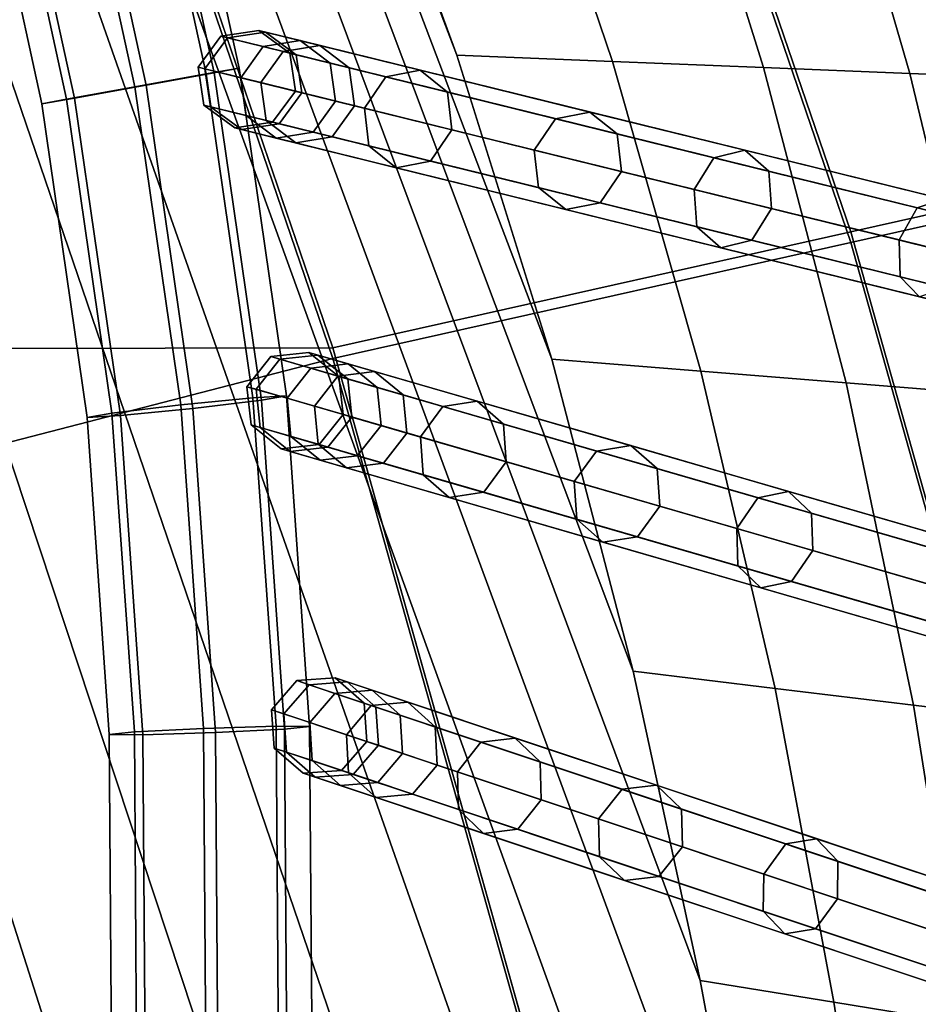
# Model space of a CAD drawing. Units: inches. Extents: x -18.5 to 18.5, y -13.9 to 12.1.
# Drawn here: x 8.6 to 9.7, y -3.3 to -2.1 of the extents above; entities that cross this region are included whole.
import ezdxf

# ---------------------------------------------------------------- set-up
doc = ezdxf.new("R2010")
doc.units = ezdxf.units.IN
doc.header["$MEASUREMENT"] = 0
doc.layers.add('Knoll Studio Chair Cushion', color=2, linetype='Continuous')
doc.layers.add('Knoll Studio Chair Frame', color=2, linetype='Continuous')

msp = doc.modelspace()

# ---------------------------------------------------------------- linework, layer by layer
at = {"layer": 'Knoll Studio Chair Cushion'}
for points in [[(8.578, -7.2114, 15.926), (6.2247, 2.1492, 16.0247), (6.4594, 1.9423, 16.0249), (8.9049, -6.9283, 15.9591)], [(6.6907, 1.7245, 16.0251), (9.1301, -6.5789, 15.9766), (8.9049, -6.9283, 15.9591), (6.4594, 1.9423, 16.0249)], [(9.1301, -6.5789, 15.9766), (6.6907, 1.7245, 16.0251), (6.918, 1.4956, 16.0253), (9.2734, -6.1873, 15.9824)], [(7.1409, 1.2554, 16.0254), (9.3864, -5.7862, 15.9878), (9.2734, -6.1873, 15.9824), (6.918, 1.4956, 16.0253)], [(9.3864, -5.7862, 15.9878), (7.1409, 1.2554, 16.0254), (7.3588, 1.0038, 16.0255), (9.4686, -5.378, 15.9929)], [(7.5711, 0.7406, 16.0256), (9.5198, -4.9652, 15.9976), (9.4686, -5.378, 15.9929), (7.3588, 1.0038, 16.0255)], [(9.5198, -4.9652, 15.9976), (7.5711, 0.7406, 16.0256), (7.7773, 0.4657, 16.0255), (9.5401, -4.5504, 16.0018)], [(9.5401, -4.5504, 16.0018), (7.7773, 0.4657, 16.0255), (7.9767, 0.179, 16.0254), (9.5391, -4.1382, 16.0096)], [(8.1687, -0.1194, 16.0252), (9.5127, -3.7584, 16.0028), (9.5391, -4.1382, 16.0096), (7.9767, 0.179, 16.0254)], [(9.5127, -3.7584, 16.0028), (8.1687, -0.1194, 16.0252), (8.3526, -0.4296, 16.0248), (9.4283, -3.3066, 16.0147)], [(8.5277, -0.7516, 16.0243), (9.345, -2.9217, 16.0161), (9.4283, -3.3066, 16.0147), (8.3526, -0.4296, 16.0248)], [(10.0984, -2.2668, 17.2815), (9.5262, -0.5939, 17.2897), (9.7475, -0.5455, 17.5645), (10.3195, -2.2173, 17.5563)], [(10.3195, -2.2304, 19.1587), (9.7475, -0.5586, 19.1669), (9.5262, -0.607, 19.4417), (10.0984, -2.2799, 19.4335)], [(9.616, -2.3749, 16.9821), (9.0432, -0.6996, 16.9903), (9.5262, -0.5939, 17.2897), (10.0984, -2.2668, 17.2815)], [(10.0984, -2.2799, 19.4335), (9.5262, -0.607, 19.4417), (9.0432, -0.7127, 19.741), (9.616, -2.388, 19.7329)], [(8.9713, -2.5193, 16.7593), (8.3978, -0.8409, 16.7675), (9.0432, -0.6996, 16.9903), (9.616, -2.3749, 16.9821)], [(8.3978, -0.854, 19.9639), (8.9713, -2.5324, 19.9557), (9.616, -2.388, 19.7329), (9.0432, -0.7127, 19.741)], [(9.345, -2.9217, 16.0161), (8.5277, -0.7516, 16.0243), (8.6933, -1.0852, 16.0236), (9.2437, -2.5333, 16.0184)], [(8.9713, -2.5193, 16.7593), (-8.8325, -2.5449, 16.7593), (-8.3895, -0.8653, 16.7675), (8.3978, -0.8409, 16.7675)], [(8.9713, -2.5324, 19.9557), (8.3978, -0.854, 19.9639), (6.9745, -1.1735, 20.0741), (7.7617, -2.8452, 20.0422)], [(8.8487, -1.4305, 16.0227), (9.1255, -2.1548, 16.0203), (9.2437, -2.5333, 16.0184), (8.6933, -1.0852, 16.0236)], [(8.9905, -1.787, 16.0192), (9.1255, -2.1548, 16.0203), (8.8487, -1.4305, 16.0227), (8.9905, -1.787, 16.0192)], [(8.9905, -1.787, 16.0192), (9.1919, -1.787, 16.0873), (9.3191, -2.1626, 16.0855), (9.1255, -2.1548, 16.0203)], [(9.1919, -1.787, 16.0873), (9.3874, -1.787, 16.1708), (9.5074, -2.1702, 16.165), (9.3191, -2.1626, 16.0855)], [(9.3874, -1.787, 16.1708), (9.576, -1.787, 16.269), (9.6894, -2.1775, 16.2581), (9.5074, -2.1702, 16.165)], [(9.576, -1.787, 16.269), (9.7565, -1.787, 16.3814), (9.8639, -2.1845, 16.3645), (9.6894, -2.1775, 16.2581)], [(9.1255, -2.1548, 16.0203), (9.3191, -2.1626, 16.0855), (9.4294, -2.5483, 16.0809), (9.2437, -2.5333, 16.0184)], [(9.3191, -2.1626, 16.0855), (9.5074, -2.1702, 16.165), (9.6102, -2.5629, 16.1564), (9.4294, -2.5483, 16.0809)], [(9.5074, -2.1702, 16.165), (9.6894, -2.1775, 16.2581), (9.7852, -2.577, 16.2446), (9.6102, -2.5629, 16.1564)], [(9.6894, -2.1775, 16.2581), (9.8639, -2.1845, 16.3645), (9.9535, -2.5906, 16.345), (9.7852, -2.577, 16.2446)], [(10.4395, -5.303, 16.9478), (9.616, -2.3749, 16.9821), (10.0984, -2.2668, 17.2815), (10.9219, -5.195, 17.2471)], [(10.9219, -5.2081, 19.3992), (10.0984, -2.2799, 19.4335), (9.616, -2.388, 19.7329), (10.4395, -5.3161, 19.6985)], [(9.7948, -5.4474, 16.725), (8.9713, -2.5193, 16.7593), (9.616, -2.3749, 16.9821), (10.4395, -5.303, 16.9478)], [(8.9713, -2.5324, 19.9557), (9.7948, -5.4605, 19.9213), (10.4395, -5.3161, 19.6985), (9.616, -2.388, 19.7329)], [(9.7948, -5.4474, 16.725), (-9.5255, -5.4743, 16.725), (-8.8325, -2.5449, 16.7593), (8.9713, -2.5193, 16.7593)], [(9.7948, -5.4605, 19.9213), (8.9713, -2.5324, 19.9557), (7.7617, -2.8452, 20.0422), (8.394, -5.8146, 19.9776)], [(9.2437, -2.5333, 16.0184), (9.4294, -2.5483, 16.0809), (9.5217, -2.9432, 16.0754), (9.345, -2.9217, 16.0161)], [(9.4294, -2.5483, 16.0809), (9.6102, -2.5629, 16.1564), (9.6939, -2.9641, 16.1466), (9.5217, -2.9432, 16.0754)], [(9.6102, -2.5629, 16.1564), (9.7852, -2.577, 16.2446), (9.8609, -2.9844, 16.2295), (9.6939, -2.9641, 16.1466)], [(9.345, -2.9217, 16.0161), (9.5217, -2.9432, 16.0754), (9.5947, -3.3336, 16.0705), (9.4283, -3.3066, 16.0147)], [(9.5217, -2.9432, 16.0754), (9.6939, -2.9641, 16.1466), (9.7573, -3.36, 16.1371), (9.5947, -3.3336, 16.0705)], [(9.6939, -2.9641, 16.1466), (9.8609, -2.9844, 16.2295), (9.9152, -3.3857, 16.2141), (9.7573, -3.36, 16.1371)], [(9.5127, -3.7584, 16.0028), (9.4283, -3.3066, 16.0147), (9.5947, -3.3336, 16.0705), (9.6661, -3.7897, 16.0543)], [(9.6661, -3.7897, 16.0543), (9.5947, -3.3336, 16.0705), (9.7573, -3.36, 16.1371), (9.8162, -3.8204, 16.115)]]:
    msp.add_3dface(points, dxfattribs=at)
at = {"layer": 'Knoll Studio Chair Frame'}
for points in [[(8.7969, -1.7508, 13.5412), (12.1584, -2.4371, -0.0108), (12.1322, -2.4768, -0.0153), (8.7707, -1.7906, 13.5367)], [(8.8426, -1.7414, 13.552), (12.204, -2.4277), (12.1584, -2.4371, -0.0108), (8.7969, -1.7508, 13.5412)], [(8.8809, -1.7679, 13.5629), (12.2424, -2.4542, 0.0108), (12.204, -2.4277), (8.8426, -1.7414, 13.552)], [(8.8544, -2.171, 13.298), (8.8135, -2.1782, 13.2118), (8.7268, -1.7817, 13.2085), (8.767, -1.7709, 13.2946)], [(8.8544, -2.171, 13.298), (8.767, -1.7709, 13.2946), (8.7361, -1.7774, 13.3849), (8.8234, -2.1768, 13.3883)], [(8.8894, -1.8148, 13.5673), (12.2509, -2.501, 0.0153), (12.2424, -2.4542, 0.0108), (8.8809, -1.7679, 13.5629)], [(8.8135, -2.1782, 13.2118), (8.7246, -2.1942, 13.1802), (8.6391, -1.8035, 13.1769), (8.7268, -1.7817, 13.2085)], [(8.8234, -2.1768, 13.3883), (8.7361, -1.7774, 13.3849), (8.6523, -1.7975, 13.4265), (8.7386, -2.1923, 13.4298)], [(8.7386, -2.1923, 13.4298), (8.6523, -1.7975, 13.4265), (8.5646, -1.8194, 13.3949), (8.6496, -2.2084, 13.3982)], [(8.7707, -1.7906, 13.5367), (12.1322, -2.4768, -0.0153), (12.1407, -2.5237, -0.0108), (8.7792, -1.8374, 13.5412)], [(8.7246, -2.1942, 13.1802), (8.6397, -2.2097, 13.2217), (8.5553, -1.8236, 13.2185), (8.6391, -1.8035, 13.1769)], [(8.6496, -2.2084, 13.3982), (8.5646, -1.8194, 13.3949), (8.5244, -1.8302, 13.3088), (8.6087, -2.2156, 13.312)], [(8.6397, -2.2097, 13.2217), (8.6087, -2.2156, 13.312), (8.5244, -1.8302, 13.3088), (8.5553, -1.8236, 13.2185)], [(8.8632, -1.8545, 13.5629), (12.2247, -2.5408, 0.0108), (12.2509, -2.501, 0.0153), (8.8894, -1.8148, 13.5673)], [(8.7792, -1.8374, 13.5412), (12.1407, -2.5237, -0.0108), (12.179, -2.5502), (8.8176, -1.8639, 13.552)], [(8.8176, -1.8639, 13.552), (12.179, -2.5502), (12.2247, -2.5408, 0.0108), (8.8632, -1.8545, 13.5629)], [(8.8317, -2.1313, 13.9128), (8.8034, -2.1698, 13.9116), (8.8119, -2.1719, 14.2736), (8.8401, -2.1334, 14.2716)], [(8.8317, -2.1313, 13.9128), (8.8844, -2.1443, 13.558), (8.8566, -2.1829, 13.5537), (8.8034, -2.1698, 13.9116)], [(8.8789, -2.1241, 13.9156), (8.8317, -2.1313, 13.9128), (8.8401, -2.1334, 14.2716), (8.8871, -2.1261, 14.2666)], [(8.8789, -2.1241, 13.9156), (8.9305, -2.1368, 13.5685), (8.8844, -2.1443, 13.558), (8.8317, -2.1313, 13.9128)], [(8.9093, -2.1504, 14.6233), (8.9548, -2.1428, 14.6108), (8.8871, -2.1261, 14.2666), (8.8401, -2.1334, 14.2716)], [(8.9174, -2.1524, 13.9184), (8.8789, -2.1241, 13.9156), (8.8871, -2.1261, 14.2666), (8.9254, -2.1544, 14.2617)], [(8.9174, -2.1524, 13.9184), (8.9678, -2.1648, 13.579), (8.9305, -2.1368, 13.5685), (8.8789, -2.1241, 13.9156)], [(8.9548, -2.1428, 14.6108), (8.9916, -2.1707, 14.5983), (8.9254, -2.1544, 14.2617), (8.8871, -2.1261, 14.2666)], [(8.8816, -2.1891, 14.6285), (8.9093, -2.1504, 14.6233), (8.8401, -2.1334, 14.2716), (8.8119, -2.1719, 14.2736)], [(8.8844, -2.1443, 13.558), (12.1037, -2.9378, -0.0105), (12.0759, -2.9764, -0.0148), (8.8566, -2.1829, 13.5537)], [(8.9305, -2.1368, 13.5685), (12.1498, -2.9303), (12.1037, -2.9378, -0.0105), (8.8844, -2.1443, 13.558)], [(9.0371, -2.1819, 14.9572), (9.0799, -2.1736, 14.9375), (8.9548, -2.1428, 14.6108), (8.9093, -2.1504, 14.6233)], [(8.9678, -2.1648, 13.579), (12.1871, -2.9583, 0.0105), (12.1498, -2.9303), (8.9305, -2.1368, 13.5685)], [(9.0799, -2.1736, 14.9375), (9.1139, -2.2008, 14.9177), (8.9916, -2.1707, 14.5983), (8.9548, -2.1428, 14.6108)], [(9.0106, -2.2209, 14.9654), (9.0371, -2.1819, 14.9572), (8.9093, -2.1504, 14.6233), (8.8816, -2.1891, 14.6285)], [(8.9245, -2.1997, 13.9196), (8.9174, -2.1524, 13.9184), (8.9254, -2.1544, 14.2617), (8.9325, -2.2017, 14.2597)], [(8.9245, -2.1997, 13.9196), (8.9745, -2.212, 13.5833), (8.9678, -2.1648, 13.579), (8.9174, -2.1524, 13.9184)], [(8.9916, -2.1707, 14.5983), (8.998, -2.2178, 14.5931), (8.9325, -2.2017, 14.2597), (8.9254, -2.1544, 14.2617)], [(8.9745, -2.212, 13.5833), (12.1938, -3.0055, 0.0148), (12.1871, -2.9583, 0.0105), (8.9678, -2.1648, 13.579)], [(8.8717, -2.5813, 13.2065), (8.7817, -2.5902, 13.175), (8.7246, -2.1942, 13.1802), (8.8135, -2.1782, 13.2118)], [(8.8823, -2.5845, 13.383), (8.8234, -2.1768, 13.3883), (8.7386, -2.1923, 13.4298), (8.7967, -2.5947, 13.4246)], [(8.8034, -2.1698, 13.9116), (8.8106, -2.2171, 13.9128), (8.8189, -2.2192, 14.2716), (8.8119, -2.1719, 14.2736)], [(8.8034, -2.1698, 13.9116), (8.8566, -2.1829, 13.5537), (8.8632, -2.2301, 13.558), (8.8106, -2.2171, 13.9128)], [(8.8881, -2.2362, 14.6233), (8.8816, -2.1891, 14.6285), (8.8119, -2.1719, 14.2736), (8.8189, -2.2192, 14.2716)], [(8.9134, -2.5789, 13.2927), (8.8717, -2.5813, 13.2065), (8.8135, -2.1782, 13.2118), (8.8544, -2.171, 13.298)], [(8.9134, -2.5789, 13.2927), (8.8544, -2.171, 13.298), (8.8234, -2.1768, 13.3883), (8.8823, -2.5845, 13.383)], [(9.1139, -2.2008, 14.9177), (9.1192, -2.2477, 14.9095), (8.998, -2.2178, 14.5931), (8.9916, -2.1707, 14.5983)], [(9.2483, -2.234, 15.3923), (9.291, -2.2257, 15.3726), (9.0799, -2.1736, 14.9375), (9.0371, -2.1819, 14.9572)], [(9.291, -2.2257, 15.3726), (9.325, -2.2529, 15.3528), (9.1139, -2.2008, 14.9177), (9.0799, -2.1736, 14.9375)], [(8.7967, -2.5947, 13.4246), (8.7386, -2.1923, 13.4298), (8.6496, -2.2084, 13.3982), (8.7067, -2.6035, 13.393)], [(8.8566, -2.1829, 13.5537), (12.0759, -2.9764, -0.0148), (12.0826, -3.0236, -0.0105), (8.8632, -2.2301, 13.558)], [(9.0159, -2.2677, 14.9572), (9.0106, -2.2209, 14.9654), (8.8816, -2.1891, 14.6285), (8.8881, -2.2362, 14.6233)], [(9.2218, -2.273, 15.4005), (9.2483, -2.234, 15.3923), (9.0371, -2.1819, 14.9572), (9.0106, -2.2209, 14.9654)], [(8.7817, -2.5902, 13.175), (8.6961, -2.6004, 13.2166), (8.6397, -2.2097, 13.2217), (8.7246, -2.1942, 13.1802)], [(8.8962, -2.2382, 13.9184), (8.9466, -2.2507, 13.579), (8.9745, -2.212, 13.5833), (8.9245, -2.1997, 13.9196)], [(8.8962, -2.2382, 13.9184), (8.9245, -2.1997, 13.9196), (8.9325, -2.2017, 14.2597), (8.9042, -2.2402, 14.2617)], [(8.998, -2.2178, 14.5931), (8.9704, -2.2565, 14.5983), (8.9042, -2.2402, 14.2617), (8.9325, -2.2017, 14.2597)], [(9.325, -2.2529, 15.3528), (9.3304, -2.2997, 15.3446), (9.1192, -2.2477, 14.9095), (9.1139, -2.2008, 14.9177)], [(8.7067, -2.6035, 13.393), (8.6496, -2.2084, 13.3982), (8.6087, -2.2156, 13.312), (8.6651, -2.6059, 13.3069)], [(8.6961, -2.6004, 13.2166), (8.6651, -2.6059, 13.3069), (8.6087, -2.2156, 13.312), (8.6397, -2.2097, 13.2217)], [(8.8106, -2.2171, 13.9128), (8.8632, -2.2301, 13.558), (8.9006, -2.2582, 13.5685), (8.849, -2.2455, 13.9156)], [(8.8106, -2.2171, 13.9128), (8.849, -2.2455, 13.9156), (8.8572, -2.2475, 14.2666), (8.8189, -2.2192, 14.2716)], [(8.9466, -2.2507, 13.579), (12.1659, -3.0441, 0.0105), (12.1938, -3.0055, 0.0148), (8.9745, -2.212, 13.5833)], [(9.1192, -2.2477, 14.9095), (9.0927, -2.2867, 14.9177), (8.9704, -2.2565, 14.5983), (8.998, -2.2178, 14.5931)], [(8.9249, -2.2642, 14.6108), (8.8881, -2.2362, 14.6233), (8.8189, -2.2192, 14.2716), (8.8572, -2.2475, 14.2666)], [(8.8632, -2.2301, 13.558), (12.0826, -3.0236, -0.0105), (12.1199, -3.0516), (8.9006, -2.2582, 13.5685)], [(9.2271, -2.3198, 15.3923), (9.2218, -2.273, 15.4005), (9.0106, -2.2209, 14.9654), (9.0159, -2.2677, 14.9572)], [(9.4455, -2.2826, 15.7182), (9.484, -2.2732, 15.6914), (9.291, -2.2257, 15.3726), (9.2483, -2.234, 15.3923)], [(9.484, -2.2732, 15.6914), (9.5138, -2.2994, 15.6646), (9.325, -2.2529, 15.3528), (9.291, -2.2257, 15.3726)], [(8.849, -2.2455, 13.9156), (8.9006, -2.2582, 13.5685), (8.9466, -2.2507, 13.579), (8.8962, -2.2382, 13.9184)], [(8.849, -2.2455, 13.9156), (8.8962, -2.2382, 13.9184), (8.9042, -2.2402, 14.2617), (8.8572, -2.2475, 14.2666)], [(8.9704, -2.2565, 14.5983), (8.9249, -2.2642, 14.6108), (8.8572, -2.2475, 14.2666), (8.9042, -2.2402, 14.2617)], [(9.0499, -2.295, 14.9375), (9.0159, -2.2677, 14.9572), (8.8881, -2.2362, 14.6233), (8.9249, -2.2642, 14.6108)], [(9.4208, -2.322, 15.7293), (9.4455, -2.2826, 15.7182), (9.2483, -2.234, 15.3923), (9.2218, -2.273, 15.4005)], [(8.9006, -2.2582, 13.5685), (12.1199, -3.0516), (12.1659, -3.0441, 0.0105), (8.9466, -2.2507, 13.579)], [(9.3304, -2.2997, 15.3446), (9.3039, -2.3387, 15.3528), (9.0927, -2.2867, 14.9177), (9.1192, -2.2477, 14.9095)], [(9.5138, -2.2994, 15.6646), (9.5173, -2.3458, 15.6535), (9.3304, -2.2997, 15.3446), (9.325, -2.2529, 15.3528)], [(9.0927, -2.2867, 14.9177), (9.0499, -2.295, 14.9375), (8.9249, -2.2642, 14.6108), (8.9704, -2.2565, 14.5983)], [(9.2611, -2.347, 15.3726), (9.2271, -2.3198, 15.3923), (9.0159, -2.2677, 14.9572), (9.0499, -2.295, 14.9375)], [(9.4244, -2.3684, 15.7182), (9.4208, -2.322, 15.7293), (9.2218, -2.273, 15.4005), (9.2271, -2.3198, 15.3923)], [(9.6985, -2.345, 16.0003), (9.7315, -2.3342, 15.9673), (9.484, -2.2732, 15.6914), (9.4455, -2.2826, 15.7182)], [(9.7315, -2.3342, 15.9673), (9.7558, -2.3591, 15.9344), (9.5138, -2.2994, 15.6646), (9.484, -2.2732, 15.6914)], [(9.3039, -2.3387, 15.3528), (9.2611, -2.347, 15.3726), (9.0499, -2.295, 14.9375), (9.0927, -2.2867, 14.9177)], [(9.6761, -2.3849, 16.0139), (9.6985, -2.345, 16.0003), (9.4455, -2.2826, 15.7182), (9.4208, -2.322, 15.7293)], [(9.5173, -2.3458, 15.6535), (9.4926, -2.3852, 15.6646), (9.3039, -2.3387, 15.3528), (9.3304, -2.2997, 15.3446)], [(9.7558, -2.3591, 15.9344), (9.7571, -2.4049, 15.9208), (9.5173, -2.3458, 15.6535), (9.5138, -2.2994, 15.6646)], [(9.4541, -2.3946, 15.6914), (9.4244, -2.3684, 15.7182), (9.2271, -2.3198, 15.3923), (9.2611, -2.347, 15.3726)], [(9.6774, -2.4308, 16.0003), (9.6761, -2.3849, 16.0139), (9.4208, -2.322, 15.7293), (9.4244, -2.3684, 15.7182)], [(9.4926, -2.3852, 15.6646), (9.4541, -2.3946, 15.6914), (9.2611, -2.347, 15.3726), (9.3039, -2.3387, 15.3528)], [(9.9983, -2.4188, 16.2286), (10.0248, -2.4065, 16.1908), (9.7315, -2.3342, 15.9673), (9.6985, -2.345, 16.0003)], [(9.7571, -2.4049, 15.9208), (9.7347, -2.4449, 15.9344), (9.4926, -2.3852, 15.6646), (9.5173, -2.3458, 15.6535)], [(9.9785, -2.4595, 16.2443), (9.9983, -2.4188, 16.2286), (9.6985, -2.345, 16.0003), (9.6761, -2.3849, 16.0139)], [(9.7016, -2.4556, 15.9673), (9.6774, -2.4308, 16.0003), (9.4244, -2.3684, 15.7182), (9.4541, -2.3946, 15.6914)], [(9.7347, -2.4449, 15.9344), (9.7016, -2.4556, 15.9673), (9.4541, -2.3946, 15.6914), (9.4926, -2.3852, 15.6646)], [(9.9771, -2.5047, 16.2286), (9.9785, -2.4595, 16.2443), (9.6761, -2.3849, 16.0139), (9.6774, -2.4308, 16.0003)], [(9.9949, -2.5279, 16.1908), (9.9771, -2.5047, 16.2286), (9.6774, -2.4308, 16.0003), (9.7016, -2.4556, 15.9673)], [(8.8939, -2.5301, 13.9237), (8.8641, -2.5675, 13.9227), (8.8756, -2.5708, 14.2866), (8.9053, -2.5334, 14.2844)], [(8.8939, -2.5301, 13.9237), (8.9436, -2.5445, 13.5666), (8.9142, -2.582, 13.5624), (8.8641, -2.5675, 13.9227)], [(8.9483, -2.5919, 14.6427), (8.9774, -2.5543, 14.6373), (8.9053, -2.5334, 14.2844), (8.8756, -2.5708, 14.2866)], [(8.9414, -2.5248, 13.9262), (8.8939, -2.5301, 13.9237), (8.9053, -2.5334, 14.2844), (8.9525, -2.5281, 14.279)], [(8.9414, -2.5248, 13.9262), (8.99, -2.5389, 13.5768), (8.9436, -2.5445, 13.5666), (8.8939, -2.5301, 13.9237)], [(8.9774, -2.5543, 14.6373), (9.0231, -2.5485, 14.6243), (8.9525, -2.5281, 14.279), (8.9053, -2.5334, 14.2844)], [(8.9787, -2.5547, 13.9286), (8.9414, -2.5248, 13.9262), (8.9525, -2.5281, 14.279), (8.9896, -2.5579, 14.2737)], [(8.9787, -2.5547, 13.9286), (9.0262, -2.5685, 13.587), (8.99, -2.5389, 13.5768), (8.9414, -2.5248, 13.9262)], [(9.0231, -2.5485, 14.6243), (9.0586, -2.5778, 14.6113), (8.9896, -2.5579, 14.2737), (8.9525, -2.5281, 14.279)], [(8.9436, -2.5445, 13.5666), (12.028, -3.438, -0.0102), (11.9986, -3.4754, -0.0144), (8.9142, -2.582, 13.5624)], [(8.99, -2.5389, 13.5768), (12.0744, -3.4323), (12.028, -3.438, -0.0102), (8.9436, -2.5445, 13.5666)], [(9.108, -2.5922, 14.9715), (9.1509, -2.5855, 14.9513), (9.0231, -2.5485, 14.6243), (8.9774, -2.5543, 14.6373)], [(9.0262, -2.5685, 13.587), (12.1107, -3.4619, 0.0102), (12.0744, -3.4323), (8.99, -2.5389, 13.5768)], [(9.1509, -2.5855, 14.9513), (9.1835, -2.614, 14.9311), (9.0586, -2.5778, 14.6113), (9.0231, -2.5485, 14.6243)], [(9.0801, -2.6301, 14.9799), (9.108, -2.5922, 14.9715), (8.9774, -2.5543, 14.6373), (8.9483, -2.5919, 14.6427)], [(8.984, -2.6022, 13.9296), (8.9787, -2.5547, 13.9286), (8.9896, -2.5579, 14.2737), (8.9947, -2.6054, 14.2714)], [(8.984, -2.6022, 13.9296), (9.0311, -2.6159, 13.5912), (9.0262, -2.5685, 13.587), (8.9787, -2.5547, 13.9286)], [(9.0586, -2.5778, 14.6113), (9.0631, -2.6252, 14.606), (8.9947, -2.6054, 14.2714), (8.9896, -2.5579, 14.2737)], [(8.8641, -2.5675, 13.9227), (8.8693, -2.615, 13.9237), (8.8807, -2.6183, 14.2844), (8.8756, -2.5708, 14.2866)], [(8.8641, -2.5675, 13.9227), (8.9142, -2.582, 13.5624), (8.919, -2.6294, 13.5666), (8.8693, -2.615, 13.9237)], [(8.9528, -2.6392, 14.6373), (8.9483, -2.5919, 14.6427), (8.8756, -2.5708, 14.2866), (8.8807, -2.6183, 14.2844)], [(9.0311, -2.6159, 13.5912), (12.1155, -3.5093, 0.0144), (12.1107, -3.4619, 0.0102), (9.0262, -2.5685, 13.587)], [(8.9004, -2.9902, 13.1919), (8.81, -2.993, 13.1606), (8.7817, -2.5902, 13.175), (8.8717, -2.5813, 13.2065)], [(8.911, -2.9939, 13.3683), (8.8823, -2.5845, 13.383), (8.7967, -2.5947, 13.4246), (8.825, -2.9981, 13.4101)], [(8.9422, -2.9906, 13.2779), (8.9004, -2.9902, 13.1919), (8.8717, -2.5813, 13.2065), (8.9134, -2.5789, 13.2927)], [(8.9422, -2.9906, 13.2779), (8.9134, -2.5789, 13.2927), (8.8823, -2.5845, 13.383), (8.911, -2.9939, 13.3683)], [(8.9142, -2.582, 13.5624), (11.9986, -3.4754, -0.0144), (12.0035, -3.5229, -0.0102), (8.919, -2.6294, 13.5666)], [(9.1835, -2.614, 14.9311), (9.1869, -2.661, 14.9227), (9.0631, -2.6252, 14.606), (9.0586, -2.5778, 14.6113)], [(9.2994, -2.6476, 15.3591), (9.3422, -2.6409, 15.3389), (9.1509, -2.5855, 14.9513), (9.108, -2.5922, 14.9715)], [(9.3422, -2.6409, 15.3389), (9.3749, -2.6695, 15.3187), (9.1835, -2.614, 14.9311), (9.1509, -2.5855, 14.9513)], [(8.81, -2.993, 13.1606), (8.724, -2.9973, 13.2024), (8.6961, -2.6004, 13.2166), (8.7817, -2.5902, 13.175)], [(8.825, -2.9981, 13.4101), (8.7967, -2.5947, 13.4246), (8.7067, -2.6035, 13.393), (8.7346, -3.0009, 13.3788)], [(9.0834, -2.6771, 14.9715), (9.0801, -2.6301, 14.9799), (8.9483, -2.5919, 14.6427), (8.9528, -2.6392, 14.6373)], [(9.2714, -2.6855, 15.3675), (9.2994, -2.6476, 15.3591), (9.108, -2.5922, 14.9715), (9.0801, -2.6301, 14.9799)], [(8.724, -2.9973, 13.2024), (8.6927, -3.0005, 13.2928), (8.6651, -2.6059, 13.3069), (8.6961, -2.6004, 13.2166)], [(8.7346, -3.0009, 13.3788), (8.7067, -2.6035, 13.393), (8.6651, -2.6059, 13.3069), (8.6927, -3.0005, 13.2928)], [(8.9541, -2.6396, 13.9286), (8.984, -2.6022, 13.9296), (8.9947, -2.6054, 14.2714), (8.965, -2.6428, 14.2737)], [(8.9541, -2.6396, 13.9286), (9.0016, -2.6534, 13.587), (9.0311, -2.6159, 13.5912), (8.984, -2.6022, 13.9296)], [(9.0631, -2.6252, 14.606), (9.034, -2.6627, 14.6113), (8.965, -2.6428, 14.2737), (8.9947, -2.6054, 14.2714)], [(8.8693, -2.615, 13.9237), (8.9066, -2.6449, 13.9262), (8.9178, -2.6481, 14.279), (8.8807, -2.6183, 14.2844)], [(8.8693, -2.615, 13.9237), (8.919, -2.6294, 13.5666), (8.9552, -2.659, 13.5768), (8.9066, -2.6449, 13.9262)], [(8.9883, -2.6686, 14.6243), (8.9528, -2.6392, 14.6373), (8.8807, -2.6183, 14.2844), (8.9178, -2.6481, 14.279)], [(9.0016, -2.6534, 13.587), (12.0861, -3.5468, 0.0102), (12.1155, -3.5093, 0.0144), (9.0311, -2.6159, 13.5912)], [(9.3749, -2.6695, 15.3187), (9.3782, -2.7164, 15.3104), (9.1869, -2.661, 14.9227), (9.1835, -2.614, 14.9311)], [(8.919, -2.6294, 13.5666), (12.0035, -3.5229, -0.0102), (12.0397, -3.5524), (8.9552, -2.659, 13.5768)], [(9.1869, -2.661, 14.9227), (9.1589, -2.6989, 14.9311), (9.034, -2.6627, 14.6113), (9.0631, -2.6252, 14.606)], [(9.2748, -2.7325, 15.3591), (9.2714, -2.6855, 15.3675), (9.0801, -2.6301, 14.9799), (9.0834, -2.6771, 14.9715)], [(8.9066, -2.6449, 13.9262), (8.9541, -2.6396, 13.9286), (8.965, -2.6428, 14.2737), (8.9178, -2.6481, 14.279)], [(8.9066, -2.6449, 13.9262), (8.9552, -2.659, 13.5768), (9.0016, -2.6534, 13.587), (8.9541, -2.6396, 13.9286)], [(9.034, -2.6627, 14.6113), (8.9883, -2.6686, 14.6243), (8.9178, -2.6481, 14.279), (8.965, -2.6428, 14.2737)], [(9.1161, -2.7056, 14.9513), (9.0834, -2.6771, 14.9715), (8.9528, -2.6392, 14.6373), (8.9883, -2.6686, 14.6243)], [(9.5001, -2.7057, 15.6854), (9.5386, -2.6978, 15.6582), (9.3422, -2.6409, 15.3389), (9.2994, -2.6476, 15.3591)], [(9.5386, -2.6978, 15.6582), (9.5669, -2.7251, 15.6309), (9.3749, -2.6695, 15.3187), (9.3422, -2.6409, 15.3389)], [(8.9552, -2.659, 13.5768), (12.0397, -3.5524), (12.0861, -3.5468, 0.0102), (9.0016, -2.6534, 13.587)], [(9.4739, -2.7442, 15.6967), (9.5001, -2.7057, 15.6854), (9.2994, -2.6476, 15.3591), (9.2714, -2.6855, 15.3675)], [(9.1589, -2.6989, 14.9311), (9.1161, -2.7056, 14.9513), (8.9883, -2.6686, 14.6243), (9.034, -2.6627, 14.6113)], [(9.3782, -2.7164, 15.3104), (9.3503, -2.7544, 15.3187), (9.1589, -2.6989, 14.9311), (9.1869, -2.661, 14.9227)], [(9.5669, -2.7251, 15.6309), (9.5685, -2.7715, 15.6196), (9.3782, -2.7164, 15.3104), (9.3749, -2.6695, 15.3187)], [(9.3074, -2.761, 15.3389), (9.2748, -2.7325, 15.3591), (9.0834, -2.6771, 14.9715), (9.1161, -2.7056, 14.9513)], [(9.4755, -2.7906, 15.6854), (9.4739, -2.7442, 15.6967), (9.2714, -2.6855, 15.3675), (9.2748, -2.7325, 15.3591)], [(9.3503, -2.7544, 15.3187), (9.3074, -2.761, 15.3389), (9.1161, -2.7056, 14.9513), (9.1589, -2.6989, 14.9311)], [(9.7325, -2.819, 15.9802), (9.7563, -2.7799, 15.9664), (9.5001, -2.7057, 15.6854), (9.4739, -2.7442, 15.6967)], [(9.7563, -2.7799, 15.9664), (9.7893, -2.7704, 15.9331), (9.5386, -2.6978, 15.6582), (9.5001, -2.7057, 15.6854)], [(9.7893, -2.7704, 15.9331), (9.8121, -2.7961, 15.8997), (9.5669, -2.7251, 15.6309), (9.5386, -2.6978, 15.6582)], [(9.5685, -2.7715, 15.6196), (9.5423, -2.81, 15.6309), (9.3503, -2.7544, 15.3187), (9.3782, -2.7164, 15.3104)], [(9.5038, -2.8179, 15.6582), (9.4755, -2.7906, 15.6854), (9.2748, -2.7325, 15.3591), (9.3074, -2.761, 15.3389)], [(9.8121, -2.7961, 15.8997), (9.8113, -2.8419, 15.8859), (9.5685, -2.7715, 15.6196), (9.5669, -2.7251, 15.6309)], [(9.7317, -2.8648, 15.9664), (9.7325, -2.819, 15.9802), (9.4739, -2.7442, 15.6967), (9.4755, -2.7906, 15.6854)], [(9.5423, -2.81, 15.6309), (9.5038, -2.8179, 15.6582), (9.3074, -2.761, 15.3389), (9.3503, -2.7544, 15.3187)], [(9.8113, -2.8419, 15.8859), (9.7875, -2.881, 15.8997), (9.5423, -2.81, 15.6309), (9.5685, -2.7715, 15.6196)], [(9.7545, -2.8905, 15.9331), (9.7317, -2.8648, 15.9664), (9.4755, -2.7906, 15.6854), (9.5038, -2.8179, 15.6582)], [(9.7875, -2.881, 15.8997), (9.7545, -2.8905, 15.9331), (9.5038, -2.8179, 15.6582), (9.5423, -2.81, 15.6309)], [(8.9262, -2.9334, 13.9298), (8.8949, -2.9696, 13.9289), (8.9103, -2.9747, 14.2989), (8.9415, -2.9385, 14.2965)], [(8.9262, -2.9334, 13.9298), (8.9734, -2.9492, 13.5661), (8.9425, -2.9854, 13.562), (8.8949, -2.9696, 13.9289)], [(8.9883, -3.0007, 14.66), (9.0188, -2.9643, 14.6544), (8.9415, -2.9385, 14.2965), (8.9103, -2.9747, 14.2989)], [(8.9739, -2.93, 13.9318), (9.0201, -2.9454, 13.576), (8.9734, -2.9492, 13.5661), (8.9262, -2.9334, 13.9298)], [(8.9739, -2.93, 13.9318), (8.9262, -2.9334, 13.9298), (8.9415, -2.9385, 14.2965), (8.9889, -2.935, 14.2906)], [(9.0188, -2.9643, 14.6544), (9.0644, -2.9603, 14.6408), (8.9889, -2.935, 14.2906), (8.9415, -2.9385, 14.2965)], [(9.01, -2.9614, 13.9338), (9.0551, -2.9764, 13.5859), (9.0201, -2.9454, 13.576), (8.9739, -2.93, 13.9318)], [(9.01, -2.9614, 13.9338), (8.9739, -2.93, 13.9318), (8.9889, -2.935, 14.2906), (9.0246, -2.9663, 14.2847)], [(9.0644, -2.9603, 14.6408), (9.0985, -2.9909, 14.6271), (9.0246, -2.9663, 14.2847), (8.9889, -2.935, 14.2906)], [(8.9734, -2.9492, 13.5661), (11.9313, -3.9367, -0.0099), (11.9004, -3.9729, -0.014), (8.9425, -2.9854, 13.562)], [(9.0201, -2.9454, 13.576), (11.9779, -3.9329), (11.9313, -3.9367, -0.0099), (8.9734, -2.9492, 13.5661)], [(9.0551, -2.9764, 13.5859), (12.013, -3.9639, 0.0099), (11.9779, -3.9329), (9.0201, -2.9454, 13.576)], [(9.1262, -3.0468, 15.0006), (9.1555, -3.01, 14.992), (9.0188, -2.9643, 14.6544), (8.9883, -3.0007, 14.66)], [(9.0133, -3.0091, 13.9347), (9.058, -3.024, 13.59), (9.0551, -2.9764, 13.5859), (9.01, -2.9614, 13.9338)], [(9.0133, -3.0091, 13.9347), (9.01, -2.9614, 13.9338), (9.0246, -2.9663, 14.2847), (9.0278, -3.0139, 14.2822)], [(9.1555, -3.01, 14.992), (9.1982, -3.0049, 14.971), (9.0644, -2.9603, 14.6408), (9.0188, -2.9643, 14.6544)], [(9.1982, -3.0049, 14.971), (9.2293, -3.0346, 14.9501), (9.0985, -2.9909, 14.6271), (9.0644, -2.9603, 14.6408)], [(8.8949, -2.9696, 13.9289), (8.8982, -3.0173, 13.9298), (8.9135, -3.0224, 14.2965), (8.9103, -2.9747, 14.2989)], [(8.8949, -2.9696, 13.9289), (8.9425, -2.9854, 13.562), (8.9454, -3.033, 13.5661), (8.8982, -3.0173, 13.9298)], [(8.9908, -3.0482, 14.6544), (8.9883, -3.0007, 14.66), (8.9103, -2.9747, 14.2989), (8.9135, -3.0224, 14.2965)], [(9.0985, -2.9909, 14.6271), (9.101, -3.0384, 14.6215), (9.0278, -3.0139, 14.2822), (9.0246, -2.9663, 14.2847)], [(9.058, -3.024, 13.59), (12.0159, -4.0115, 0.014), (12.013, -3.9639, 0.0099), (9.0551, -2.9764, 13.5859)], [(8.9033, -3.4042, 13.1878), (8.8129, -3.3998, 13.1566), (8.81, -2.993, 13.1606), (8.9004, -2.9902, 13.1919)], [(8.9452, -3.4078, 13.2738), (8.9033, -3.4042, 13.1878), (8.9004, -2.9902, 13.1919), (8.9422, -2.9906, 13.2779)], [(8.9425, -2.9854, 13.562), (11.9004, -3.9729, -0.014), (11.9033, -4.0205, -0.0099), (8.9454, -3.033, 13.5661)], [(8.6955, -3.3977, 13.2888), (8.6927, -3.0005, 13.2928), (8.724, -2.9973, 13.2024), (8.7268, -3.3971, 13.1984)], [(8.7374, -3.4013, 13.3749), (8.7346, -3.0009, 13.3788), (8.6927, -3.0005, 13.2928), (8.6955, -3.3977, 13.2888)], [(8.7268, -3.3971, 13.1984), (8.724, -2.9973, 13.2024), (8.81, -2.993, 13.1606), (8.8129, -3.3998, 13.1566)], [(8.8279, -3.4057, 13.4061), (8.825, -2.9981, 13.4101), (8.7346, -3.0009, 13.3788), (8.7374, -3.4013, 13.3749)], [(8.8279, -3.4057, 13.4061), (8.9139, -3.4084, 13.3642), (8.911, -2.9939, 13.3683), (8.825, -2.9981, 13.4101)], [(8.9139, -3.4084, 13.3642), (8.9452, -3.4078, 13.2738), (8.9422, -2.9906, 13.2779), (8.911, -2.9939, 13.3683)], [(9.1275, -3.0938, 14.992), (9.1262, -3.0468, 15.0006), (8.9883, -3.0007, 14.66), (8.9908, -3.0482, 14.6544)], [(9.2293, -3.0346, 14.9501), (9.2306, -3.0816, 14.9414), (9.101, -3.0384, 14.6215), (9.0985, -2.9909, 14.6271)], [(8.982, -3.0452, 13.9338), (9.0271, -3.0603, 13.5859), (9.058, -3.024, 13.59), (9.0133, -3.0091, 13.9347)], [(8.982, -3.0452, 13.9338), (9.0133, -3.0091, 13.9347), (9.0278, -3.0139, 14.2822), (8.9966, -3.0501, 14.2847)], [(9.101, -3.0384, 14.6215), (9.0705, -3.0748, 14.6271), (8.9966, -3.0501, 14.2847), (9.0278, -3.0139, 14.2822)], [(9.3019, -3.1054, 15.3451), (9.3312, -3.0686, 15.3364), (9.1555, -3.01, 14.992), (9.1262, -3.0468, 15.0006)], [(9.3312, -3.0686, 15.3364), (9.3739, -3.0636, 15.3155), (9.1982, -3.0049, 14.971), (9.1555, -3.01, 14.992)], [(9.3739, -3.0636, 15.3155), (9.405, -3.0933, 15.2946), (9.2293, -3.0346, 14.9501), (9.1982, -3.0049, 14.971)], [(8.8982, -3.0173, 13.9298), (8.9454, -3.033, 13.5661), (8.9805, -3.064, 13.576), (8.9343, -3.0486, 13.9318)], [(8.8982, -3.0173, 13.9298), (8.9343, -3.0486, 13.9318), (8.9493, -3.0536, 14.2906), (8.9135, -3.0224, 14.2965)], [(9.0249, -3.0788, 14.6408), (8.9908, -3.0482, 14.6544), (8.9135, -3.0224, 14.2965), (8.9493, -3.0536, 14.2906)], [(9.0271, -3.0603, 13.5859), (11.985, -4.0478, 0.0099), (12.0159, -4.0115, 0.014), (9.058, -3.024, 13.59)], [(8.9454, -3.033, 13.5661), (11.9033, -4.0205, -0.0099), (11.9383, -4.0515), (8.9805, -3.064, 13.576)], [(9.2306, -3.0816, 14.9414), (9.2013, -3.1184, 14.9501), (9.0705, -3.0748, 14.6271), (9.101, -3.0384, 14.6215)], [(9.405, -3.0933, 15.2946), (9.4063, -3.1403, 15.2859), (9.2306, -3.0816, 14.9414), (9.2293, -3.0346, 14.9501)], [(8.9343, -3.0486, 13.9318), (8.9805, -3.064, 13.576), (9.0271, -3.0603, 13.5859), (8.982, -3.0452, 13.9338)], [(8.9343, -3.0486, 13.9318), (8.982, -3.0452, 13.9338), (8.9966, -3.0501, 14.2847), (8.9493, -3.0536, 14.2906)], [(9.0705, -3.0748, 14.6271), (9.0249, -3.0788, 14.6408), (8.9493, -3.0536, 14.2906), (8.9966, -3.0501, 14.2847)], [(9.1586, -3.1235, 14.971), (9.1275, -3.0938, 14.992), (8.9908, -3.0482, 14.6544), (9.0249, -3.0788, 14.6408)], [(9.3032, -3.1525, 15.3364), (9.3019, -3.1054, 15.3451), (9.1262, -3.0468, 15.0006), (9.1275, -3.0938, 14.992)], [(8.9805, -3.064, 13.576), (11.9383, -4.0515), (11.985, -4.0478, 0.0099), (9.0271, -3.0603, 13.5859)], [(9.5349, -3.1366, 15.6584), (9.5732, -3.1301, 15.6305), (9.3739, -3.0636, 15.3155), (9.3312, -3.0686, 15.3364)], [(9.5732, -3.1301, 15.6305), (9.6, -3.1583, 15.6026), (9.405, -3.0933, 15.2946), (9.3739, -3.0636, 15.3155)], [(9.2013, -3.1184, 14.9501), (9.1586, -3.1235, 14.971), (9.0249, -3.0788, 14.6408), (9.0705, -3.0748, 14.6271)], [(9.5075, -3.1741, 15.67), (9.5349, -3.1366, 15.6584), (9.3312, -3.0686, 15.3364), (9.3019, -3.1054, 15.3451)], [(9.4063, -3.1403, 15.2859), (9.377, -3.1771, 15.2946), (9.2013, -3.1184, 14.9501), (9.2306, -3.0816, 14.9414)], [(9.3343, -3.1821, 15.3155), (9.3032, -3.1525, 15.3364), (9.1275, -3.0938, 14.992), (9.1586, -3.1235, 14.971)], [(9.6, -3.1583, 15.6026), (9.5994, -3.2048, 15.5911), (9.4063, -3.1403, 15.2859), (9.405, -3.0933, 15.2946)], [(9.5069, -3.2205, 15.6584), (9.5075, -3.1741, 15.67), (9.3019, -3.1054, 15.3451), (9.3032, -3.1525, 15.3364)], [(9.377, -3.1771, 15.2946), (9.3343, -3.1821, 15.3155), (9.1586, -3.1235, 14.971), (9.2013, -3.1184, 14.9501)], [(9.7674, -3.2608, 15.9482), (9.7926, -3.2226, 15.9342), (9.5349, -3.1366, 15.6584), (9.5075, -3.1741, 15.67)], [(9.7926, -3.2226, 15.9342), (9.8253, -3.2143, 15.9003), (9.5732, -3.1301, 15.6305), (9.5349, -3.1366, 15.6584)], [(9.8253, -3.2143, 15.9003), (9.8465, -3.2406, 15.8665), (9.6, -3.1583, 15.6026), (9.5732, -3.1301, 15.6305)], [(9.5994, -3.2048, 15.5911), (9.572, -3.2422, 15.6026), (9.377, -3.1771, 15.2946), (9.4063, -3.1403, 15.2859)], [(9.5337, -3.2487, 15.6305), (9.5069, -3.2205, 15.6584), (9.3032, -3.1525, 15.3364), (9.3343, -3.1821, 15.3155)], [(9.8465, -3.2406, 15.8665), (9.8436, -3.2863, 15.8524), (9.5994, -3.2048, 15.5911), (9.6, -3.1583, 15.6026)], [(9.7646, -3.3065, 15.9342), (9.7674, -3.2608, 15.9482), (9.5075, -3.1741, 15.67), (9.5069, -3.2205, 15.6584)], [(9.572, -3.2422, 15.6026), (9.5337, -3.2487, 15.6305), (9.3343, -3.1821, 15.3155), (9.377, -3.1771, 15.2946)], [(9.8436, -3.2863, 15.8524), (9.8185, -3.3245, 15.8665), (9.572, -3.2422, 15.6026), (9.5994, -3.2048, 15.5911)], [(9.7857, -3.3328, 15.9003), (9.7646, -3.3065, 15.9342), (9.5069, -3.2205, 15.6584), (9.5337, -3.2487, 15.6305)], [(9.8185, -3.3245, 15.8665), (9.7857, -3.3328, 15.9003), (9.5337, -3.2487, 15.6305), (9.572, -3.2422, 15.6026)]]:
    msp.add_3dface(points, dxfattribs=at)

doc.saveas('drawing.dxf')
